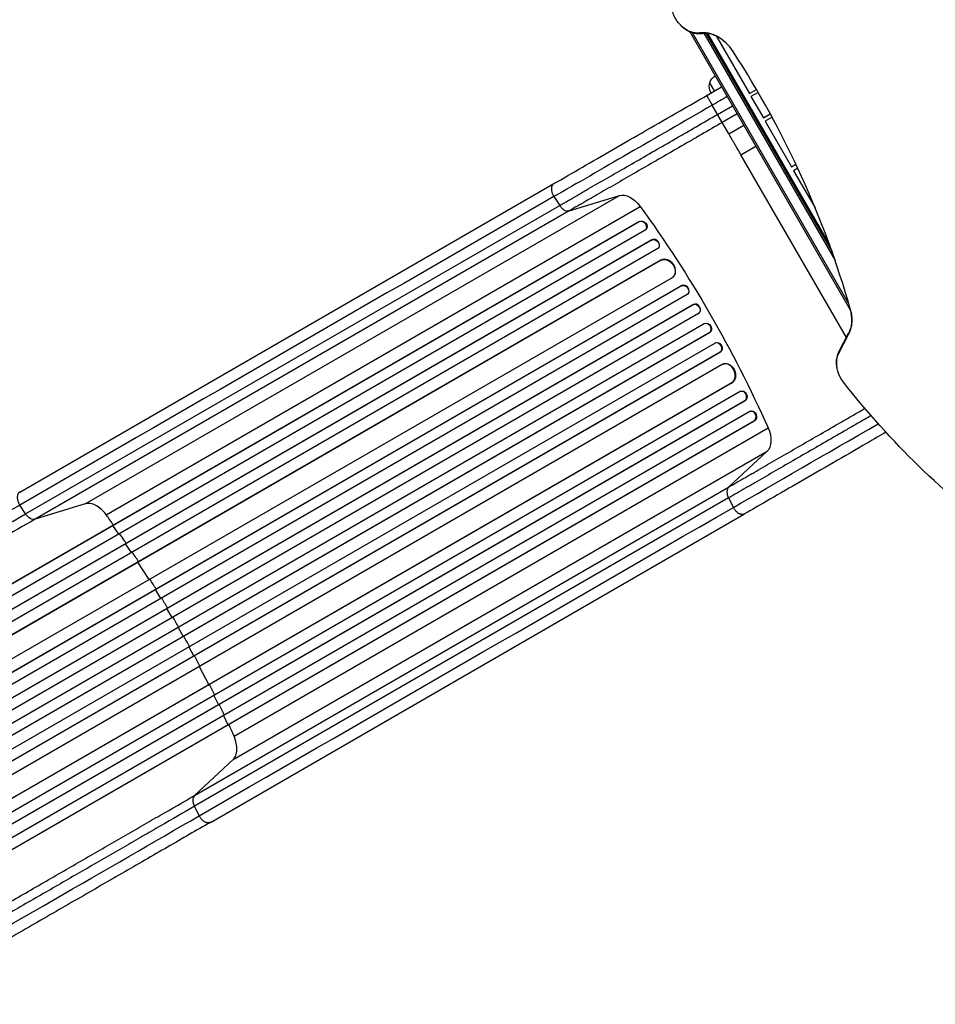
# Model space of a CAD drawing. Units: millimetres. Extents: x -4604 to 4465, y -3606 to 4163.
# Drawn here: x -1982 to -657, y -1567 to -142 of the extents above; entities that cross this region are included whole.
import ezdxf

# ---------------------------------------------------------------- set-up
doc = ezdxf.new("R2010")
doc.units = ezdxf.units.MM
doc.header["$LTSCALE"] = 20
doc.layers.add('2d', color=230, linetype='Continuous')

msp = doc.modelspace()

# ---------------------------------------------------------------- linework, layer by layer
at = {"layer": '2d'}
for p, q in [((-779.3, -562.3), (-1012.1, -159.1)), ((-1008.4, -160.5), (-782.1, -552.5)), ((-991.7, -161.5), (-801.7, -490.5)), ((-988.8, -161.4), (-806.1, -477.8)), ((-986.4, -161.6), (-809.9, -467.2)), ((-973.9, -165.4), (-925.6, -248.9)), ((-987.6, -251.5), (-966, -239)), ((-976.3, -245), (-983.1, -233.3)), ((-925.6, -248.9), (-915.4, -243)), ((-913, -247.1), (-923.5, -253.1)), ((-923.5, -253.1), (-905.3, -283.7)), ((-955.4, -307.2), (-979.5, -265.6)), ((-971.8, -278.9), (-950.1, -266.4)), ((-943.4, -278.1), (-965, -290.6)), ((-905.3, -283.7), (-895.7, -278)), ((-892.9, -283), (-902.9, -288.7)), ((-955.4, -307.2), (-933.8, -294.7)), ((-902.9, -288.7), (-864.8, -354.7)), ((-938.1, -337.3), (-916.4, -324.8)), ((-785.4, -601.7), (-938.1, -337.3)), ((-864.8, -354.7), (-858.5, -351)), ((-855.7, -356.9), (-861.8, -360.4)), ((-861.8, -360.4), (-830.6, -414.3)), ((-1981.9, -825.5), (-1208.9, -379.2)), ((-1886.9, -842.6), (-1113.9, -396.3)), ((-1208.7, -398), (-1200.3, -410.8)), ((-1186.7, -418.6), (-1113.9, -396.3)), ((-1973.3, -857.1), (-1200.3, -410.8)), ((-1856.7, -858.4), (-1083.8, -412.1)), ((-1186.7, -418.6), (-1959.7, -864.9)), ((-830.6, -414.3), (-830.6, -413.9)), ((-1084.9, -434), (-2495.3, -1248.3)), ((-1085.4, -434.4), (-2495.3, -1248.4)), ((-1084.9, -434), (-1085.4, -434.4)), ((-1085.4, -434.4), (-1084.9, -434)), ((-1085.4, -434.4), (-1085.4, -434.4)), ((-1084.9, -434), (-1084.9, -434)), ((-1076.6, -446.6), (-2487.9, -1261.5)), ((-1075.9, -446.1), (-1075.4, -445.6)), ((-1066.6, -460.3), (-2487.6, -1280.8)), ((-1067, -460.7), (-2487.6, -1280.9)), ((-1066.5, -460.3), (-1067, -460.7)), ((-1066.6, -460.3), (-1067, -460.7)), ((-1067, -460.7), (-1067, -460.7)), ((-1066.5, -460.3), (-1066.6, -460.3)), ((-1058.4, -473.1), (-2480.2, -1294)), ((-1057.9, -472.7), (-1057.4, -472.3)), ((-1053.8, -490), (-2472.6, -1309.1)), ((-1054.3, -490.3), (-2472.6, -1309.2)), ((-1053.8, -490), (-1054.3, -490.3)), ((-1053.8, -490), (-1054.3, -490.3)), ((-1054.3, -490.3), (-1054.3, -490.3)), ((-1053.8, -490), (-1053.8, -490)), ((-1023.3, -526.7), (-2460.3, -1356.3)), ((-1023.8, -527), (-2460.3, -1356.4)), ((-1037.7, -515.4), (-2458, -1335.4)), ((-1037, -514.9), (-1036.5, -514.5)), ((-1023.3, -526.7), (-1023.8, -527)), ((-1023.3, -526.7), (-1023.8, -527)), ((-1023.8, -527), (-1023.8, -527)), ((-1023.3, -526.7), (-1023.3, -526.7)), ((-1015.9, -539.8), (-2452.9, -1369.4)), ((-1015.7, -539.6), (-1015.2, -539.3)), ((-1007.2, -554.4), (-2446.1, -1385.1)), ((-1006.7, -554.1), (-2446, -1385.1)), ((-1006.7, -554.1), (-1007.2, -554.4)), ((-1006.7, -554.1), (-1007.2, -554.4)), ((-1007.2, -554.4), (-1007.2, -554.4)), ((-1006.7, -554.1), (-1006.7, -554.1)), ((-999.5, -567.3), (-2438.6, -1398.1)), ((-999.5, -567.2), (-999, -566.9)), ((-991, -582), (-2430.1, -1412.9)), ((-990.5, -581.7), (-991, -582)), ((-983.7, -595.1), (-2422.6, -1425.8)), ((-983.2, -594.8), (-2422.5, -1425.8)), ((-983.2, -594.8), (-983.7, -595.1)), ((-983.2, -594.8), (-983.7, -595.1)), ((-983.7, -595.1), (-983.7, -595.1)), ((-983.2, -594.8), (-983.2, -594.8)), ((-796.5, -624.3), (-782.3, -597.6)), ((-796.2, -622.4), (-782.1, -595.7)), ((-781.6, -594.6), (-795.8, -621.4)), ((-975.4, -609.9), (-2412.4, -1439.6)), ((-974.6, -609.5), (-975.2, -609.8)), ((-968.3, -623.2), (-2404.8, -1452.5)), ((-967.8, -622.9), (-2404.7, -1452.5)), ((-967.8, -622.9), (-968.3, -623.2)), ((-967.8, -622.9), (-968.3, -623.2)), ((-968.3, -623.2), (-968.3, -623.2)), ((-967.8, -622.9), (-967.8, -622.9)), ((-965.2, -641), (-2385.5, -1461)), ((-963.9, -640.4), (-964.4, -640.6)), ((-951.2, -667.6), (-2370.1, -1486.8)), ((-951.8, -667.9), (-2370.1, -1486.8)), ((-951.2, -667.6), (-951.8, -667.9)), ((-951.2, -667.6), (-951.8, -667.9)), ((-951.8, -667.9), (-951.8, -667.9)), ((-951.2, -667.6), (-951.2, -667.6)), ((-938.9, -680.1), (-2360.7, -1500.9)), ((-937.7, -679.6), (-938.3, -679.8)), ((-932.5, -693.7), (-2353.1, -1513.9)), ((-931.9, -693.5), (-2353, -1513.9)), ((-931.9, -693.5), (-932.5, -693.7)), ((-931.9, -693.5), (-932.5, -693.7)), ((-932.5, -693.7), (-932.5, -693.7)), ((-931.9, -693.5), (-931.9, -693.5)), ((-925.1, -709), (-2336.4, -1523.9)), ((-923.6, -708.5), (-924.2, -708.7)), ((-918.9, -722.8), (-2328.8, -1536.8)), ((-918.3, -722.6), (-2328.7, -1536.9)), ((-918.3, -722.6), (-918.9, -722.8)), ((-918.3, -722.6), (-918.9, -722.8)), ((-918.9, -722.8), (-918.9, -722.8)), ((-918.3, -722.6), (-918.3, -722.6)), ((-1671.7, -1178.8), (-898.8, -732.5)), ((-1673.1, -1212.8), (-900.2, -766.5)), ((-900.2, -766.5), (-955.9, -818.4)), ((-1728.9, -1264.7), (-955.9, -818.4)), ((-955.9, -834.1), (-1728.9, -1280.4)), ((-955.9, -834.1), (-949, -847.8)), ((-1973.3, -857.1), (-1981.7, -844.3)), ((-1886.9, -842.6), (-1959.7, -864.9)), ((-1705.9, -1303.6), (-932.9, -857.3)), ((-1847, -874.1), (-1846.5, -873.7)), ((-1838.3, -886.4), (-1847, -874.1)), ((-1828.6, -900.4), (-1828.1, -900)), ((-1820.2, -912.9), (-1828.6, -900.4)), ((-1810.8, -927.1), (-1810.3, -926.7)), ((-1794.5, -952.3), (-1810.8, -927.1)), ((-1785.5, -966.8), (-1784.9, -966.4)), ((-1777.6, -979.5), (-1785.5, -966.8)), ((-1768.8, -994.1), (-1768.3, -993.8)), ((-1761.2, -1007), (-1768.8, -994.1)), ((-1752.7, -1021.8), (-1745.3, -1034.8)), ((-1745.3, -1034.8), (-1744.8, -1034.5)), ((-1737.1, -1049.7), (-1730, -1062.9)), ((-1730, -1062.9), (-1729.4, -1062.6)), ((-1722, -1077.9), (-1708.3, -1104.6)), ((-1708.3, -1104.6), (-1707.7, -1104.4)), ((-1700.7, -1119.9), (-1694.1, -1133.4)), ((-1694.1, -1133.4), (-1693.5, -1133.2)), ((-1686.8, -1148.8), (-1680.5, -1162.5)), ((-1680.5, -1162.5), (-1679.9, -1162.3)), ((-1728.9, -1264.7), (-1673.1, -1212.8)), ((-1722, -1294.1), (-1728.9, -1280.4))]:
    msp.add_line(p, q, dxfattribs=at)
at = {"layer": '2d', "extrusion": (0, 0, -1)}
for centre, start, end in [((966.5, -237.6), 14.1865, 59.3587), ((966.9, -238.4), 326.6277, 17.3321)]:
    msp.add_arc(centre, 17, start, end, dxfattribs=at)
for centre, major_axis, ratio, start_param, end_param in [((-1008.9, -126.7), (-18.3, 31.7), 0.74345, 3.423114, 5.153802), ((-1007.5, -125.8), (-19.1, 33.1), 0.74345, 3.423114, 3.768381), ((-1007.5, -125.8), (-19.1, 33.1), 0.74345, 3.423114, 3.768381), ((-995.9, -146.9), (-2.3, 14.8), 0.642464, 3.382209, 3.582544), ((-995.9, -146.9), (-2.3, 14.8), 0.642464, 3.141593, 3.382209), ((-1099.2, -427.8), (-17.5, 30.3), 0.615661, 0.140491, 1.401811), ((-1569.4, -906.1), (-550, 952.6), 0.615661, 1.401811, 1.739781), ((-1080.6, -440.1), (-5.21, 5.51), 0.779704, 0.183271, 3.141593), ((-1062.8, -467), (-4.92, 5.72), 0.782722, 0.14698, 3.260273), ((-1046.1, -503), (-9.1, 12), 0.785504, 0.101657, 3.210146), ((-1019.9, -533.4), (-4.21, 6.22), 0.787257, 0.055897, 3.180192), ((-1003.4, -560.8), (-3.9, 6.41), 0.787927, 0.01865, 3.150264), ((-986.9, -588.3), (-3.6, 6.58), 0.787927, 0, 3.122943), ((-971.4, -616.3), (-3.28, 6.75), 0.787257, 0, 3.085696), ((-769.9, -647.3), (-18.3, 31.7), 0.74345, 4.521138, 5.846853), ((-768.5, -646.5), (-19.1, 33.1), 0.74345, -0.626789, -0.436332), ((-768.5, -646.5), (-19.1, 33.1), 0.74345, -0.626789, -0.436332), ((-958.1, -654.3), (-5.8, 13.9), 0.785504, 0, 3.039936), ((-273.7, -158), (-480.3, 831.9), 0.74345, 4.174869, 4.521138), ((-935.2, -686.7), (-2.49, 7.13), 0.782722, 0, 2.994613), ((-921.5, -715.8), (-2.17, 7.26), 0.779704, 0, 2.958321), ((-920.1, -738), (-17.5, 30.3), 0.615661, 1.739781, 3.001102), ((-1966, -851.4), (-7.5, 13), 0.615661, 3.282084, 4.625123)]:
    msp.add_ellipse(centre, major_axis=major_axis, ratio=ratio, start_param=start_param, end_param=end_param, dxfattribs=at)
at = {"layer": '2d'}
for centre, major_axis, ratio, start_param, end_param in [((-981.8, -210.8), (-26.7, 46.2), 0.74345, -1.501585, -0.281521), ((-980.4, -210), (-25.9, 44.8), 0.74345, -0.626789, -0.281521), ((-980.4, -210), (-25.9, 44.8), 0.74345, -0.626789, -0.281521), ((-1581.9, -636.2), (-520.4, 901.4), 0.74345, 4.384547, 4.7816), ((-1081.1, -440.6), (-5.21, 5.51), 0.779704, 2.990109, 6.099914), ((-1062.3, -466.6), (-4.92, 5.72), 0.782722, 3.141593, 6.136205), ((-1045.7, -502.6), (-9.1, 12), 0.785504, 3.141593, 6.181528), ((-1019.4, -533.1), (-4.21, 6.22), 0.787257, 3.141593, 6.227289), ((-1002.9, -560.5), (-3.9, 6.41), 0.787927, 3.141593, 6.264536), ((-821, -564), (-26.7, 46.2), 0.74345, 3.577925, 4.384547), ((-987.4, -588.6), (-3.6, 6.58), 0.787927, 3.160242, 6.291857), ((-768.4, -601.7), (-13.3, 7), 0.606131, 0.122215, 0.32255), ((-819.6, -563.2), (-25.9, 44.8), 0.74345, 3.577925, 3.768381), ((-819.6, -563.2), (-25.9, 44.8), 0.74345, 3.577925, 3.768381), ((-768.4, -601.7), (-13.3, 7), 0.606131, 0, 0.122215), ((-971.9, -616.6), (-3.28, 6.75), 0.787257, 3.197489, 6.321785), ((-782.6, -628.4), (-13.3, 7), 0.606131, 0.122215, 0.32255), ((-782.6, -628.4), (-13.3, 7), 0.606131, 0, 0.122215), ((-958.7, -654.5), (-5.8, 13.9), 0.785504, 3.24325, 6.351738), ((-935.8, -686.9), (-2.49, 7.13), 0.782722, 3.288573, 6.401866), ((-922.1, -715.9), (-2.17, 7.26), 0.779704, 3.324864, 6.434669), ((-1720.3, -1276.9), (-7.5, 13), 0.615661, 0.140491, 1.48353)]:
    msp.add_ellipse(centre, major_axis=major_axis, ratio=ratio, start_param=start_param, end_param=end_param, dxfattribs=at)
for points, knots in [([(-1022.8, -152.2), (-1021.9, -153), (-1020.9, -153.8), (-1018.9, -155.3), (-1017.9, -156), (-1015.7, -157.3), (-1014.6, -157.9), (-1012.4, -159), (-1011.2, -159.5), (-1008.9, -160.3), (-1007.7, -160.7), (-1006.5, -161)], [5.1405135, 5.1405135, 5.1405135, 5.1405135, 5.2436901, 5.2436901, 5.3468668, 5.3468668, 5.4500435, 5.4500435, 5.5532201, 5.5532201, 5.6563968, 5.6563968, 5.6563968, 5.6563968]), ([(-1006.5, -161), (-1005.6, -161.2), (-1004.8, -161.4), (-1003.1, -161.7), (-1002.3, -161.8), (-1000.6, -162), (-999.7, -162), (-998, -162.1), (-997.1, -162), (-995.4, -161.9), (-994.5, -161.8), (-993.6, -161.7)], [5.6563968, 5.6563968, 5.6563968, 5.6563968, 5.7254503, 5.7254503, 5.7945037, 5.7945037, 5.8635572, 5.8635572, 5.9326107, 5.9326107, 6.0016641, 6.0016641, 6.0016641, 6.0016641]), ([(-993.6, -161.7), (-992.9, -161.6), (-992.2, -161.5), (-990.7, -161.4), (-990, -161.4), (-988.4, -161.4), (-987.6, -161.5), (-986, -161.6), (-985.2, -161.7), (-983.5, -162), (-982.6, -162.2), (-981.8, -162.4)], [3.4231138, 3.4231138, 3.4231138, 3.4231138, 3.4921673, 3.4921673, 3.5612208, 3.5612208, 3.6302742, 3.6302742, 3.6993277, 3.6993277, 3.7683812, 3.7683812, 3.7683812, 3.7683812]), ([(-981.8, -162.4), (-980.5, -162.8), (-979.2, -163.2), (-976.5, -164.2), (-975.1, -164.8), (-972.4, -166.1), (-971, -166.8), (-968.3, -168.5), (-966.9, -169.4), (-964.3, -171.4), (-962.9, -172.5), (-961.6, -173.6)], [3.7683812, 3.7683812, 3.7683812, 3.7683812, 3.8715578, 3.8715578, 3.9747345, 3.9747345, 4.0779112, 4.0779112, 4.1810878, 4.1810878, 4.2842645, 4.2842645, 4.2842645, 4.2842645]), ([(-1208.9, -379.2), (-1195.7, -371.7), (-1181.9, -363.6), (-1153, -347), (-1138, -338.3), (-1107.2, -320.5), (-1091.3, -311.3), (-1059, -292.7), (-1042.5, -283.2), (-1013.3, -266.3), (-1000.4, -258.9), (-987.6, -251.5)], [0, 0, 0, 0, 5.774059, 5.774059, 11.536879, 11.536879, 17.299925, 17.299925, 23.063741, 23.063741, 27.503114, 27.503114, 27.503114, 27.503114]), ([(-1200.3, -410.8), (-1192.2, -406.2), (-1183.8, -401.3), (-1173.1, -395.1), (-1170.9, -393.9), (-1166.6, -391.4), (-1164.4, -390.1), (-1157.8, -386.3), (-1153.3, -383.7), (-1139.8, -375.9), (-1130.6, -370.6), (-1111.9, -359.8), (-1102.4, -354.3), (-1082.9, -343.1), (-1073.1, -337.4), (-1053.2, -325.9), (-1043.2, -320.2), (-1028.1, -311.4), (-1023, -308.5), (-1015.4, -304.1), (-1012.8, -302.6), (-1007.7, -299.7), (-1005.2, -298.2), (-992.3, -290.8), (-982.1, -284.8), (-971.8, -278.9)], [0, 0, 0, 0, 0.0356122, 0.0356122, 0.0445152, 0.0445152, 0.0534183, 0.0534183, 0.0712243, 0.0712243, 0.1068365, 0.1068365, 0.1424487, 0.1424487, 0.1780609, 0.1780609, 0.213673, 0.213673, 0.2314791, 0.2314791, 0.2403822, 0.2403822, 0.2492852, 0.2492852, 0.2848974, 0.2848974, 0.2848974, 0.2848974]), ([(-965, -290.6), (-975, -296.4), (-985, -302.2), (-997.4, -309.3), (-999.9, -310.8), (-1004.8, -313.6), (-1007.3, -315.1), (-1014.7, -319.3), (-1019.6, -322.2), (-1034.3, -330.7), (-1044, -336.3), (-1063.3, -347.4), (-1072.8, -352.9), (-1091.7, -363.8), (-1100.9, -369.1), (-1119.1, -379.6), (-1128, -384.7), (-1141.1, -392.3), (-1145.4, -394.8), (-1151.8, -398.5), (-1153.9, -399.7), (-1158.2, -402.2), (-1160.3, -403.4), (-1170.7, -409.4), (-1178.8, -414.1), (-1186.7, -418.6)], [0, 0, 0, 0, 0.0345458, 0.0345458, 0.0431822, 0.0431822, 0.0518187, 0.0518187, 0.0690916, 0.0690916, 0.1036373, 0.1036373, 0.1381831, 0.1381831, 0.1727289, 0.1727289, 0.2072747, 0.2072747, 0.2245476, 0.2245476, 0.233184, 0.233184, 0.2418205, 0.2418205, 0.2763662, 0.2763662, 0.2763662, 0.2763662]), ([(-1186.7, -418.6), (-1187.7, -418.9), (-1188.8, -419), (-1191.2, -418.6), (-1192.4, -418.1), (-1194.9, -416.7), (-1196.1, -415.8), (-1198.3, -413.5), (-1199.4, -412.2), (-1200.3, -410.8)], [0, 0, 0, 0, 0.25, 0.25, 0.5, 0.5, 0.75, 0.75, 1, 1, 1, 1]), ([(-778.7, -565.2), (-778.3, -566.9), (-778.1, -568.6), (-777.7, -571.9), (-777.6, -573.5), (-777.5, -576.7), (-777.5, -578.3), (-777.8, -581.3), (-777.9, -582.8), (-778.4, -585.6), (-778.7, -586.9), (-779.1, -588.2)], [5.1405135, 5.1405135, 5.1405135, 5.1405135, 5.2436901, 5.2436901, 5.3468668, 5.3468668, 5.4500435, 5.4500435, 5.5532201, 5.5532201, 5.6563968, 5.6563968, 5.6563968, 5.6563968]), ([(-779.1, -588.2), (-779.2, -588.7), (-779.4, -589.1), (-779.7, -590.1), (-779.8, -590.5), (-780.1, -591.4), (-780.3, -591.8), (-780.7, -592.7), (-780.9, -593.1), (-781.2, -593.9), (-781.4, -594.3), (-781.6, -594.6)], [5.6563968, 5.6563968, 5.6563968, 5.6563968, 5.694488, 5.694488, 5.7325793, 5.7325793, 5.7706705, 5.7706705, 5.8087618, 5.8087618, 5.846853, 5.846853, 5.846853, 5.846853]), ([(-795.8, -621.4), (-796, -621.8), (-796.2, -622.3), (-796.7, -623.1), (-796.8, -623.6), (-797.2, -624.4), (-797.4, -624.9), (-797.7, -625.7), (-797.9, -626.2), (-798.2, -627.1), (-798.3, -627.5), (-798.4, -628)], [3.577925, 3.577925, 3.577925, 3.577925, 3.6160162, 3.6160162, 3.6541075, 3.6541075, 3.6921987, 3.6921987, 3.7302899, 3.7302899, 3.7683812, 3.7683812, 3.7683812, 3.7683812]), ([(-798.4, -628), (-798.8, -629.2), (-799, -630.4), (-799.5, -632.9), (-799.6, -634.1), (-799.8, -636.6), (-799.8, -637.9), (-799.8, -640.4), (-799.7, -641.6), (-799.4, -644.1), (-799.2, -645.3), (-799, -646.5)], [3.7683812, 3.7683812, 3.7683812, 3.7683812, 3.8715578, 3.8715578, 3.9747345, 3.9747345, 4.0779112, 4.0779112, 4.1810878, 4.1810878, 4.2842645, 4.2842645, 4.2842645, 4.2842645]), ([(-955.9, -818.4), (-948, -813.8), (-939.9, -809.2), (-929.5, -803.1), (-927.4, -801.9), (-923.1, -799.5), (-921, -798.3), (-914.6, -794.6), (-910.3, -792.1), (-897.2, -784.5), (-888.3, -779.4), (-870.1, -768.9), (-860.9, -763.5), (-842, -752.6), (-832.5, -747.1), (-813.2, -736), (-803.5, -730.4), (-788.8, -721.9), (-783.9, -719.1), (-776.5, -714.8), (-774, -713.4), (-769.1, -710.5), (-766.6, -709.1), (-762.3, -706.6), (-760.5, -705.6), (-758.6, -704.5)], [0, 0, 0, 0, 0.0345453, 0.0345453, 0.0431816, 0.0431816, 0.0518179, 0.0518179, 0.0690905, 0.0690905, 0.1036358, 0.1036358, 0.138181, 0.138181, 0.1727263, 0.1727263, 0.2072715, 0.2072715, 0.2245441, 0.2245441, 0.2331804, 0.2331804, 0.2418168, 0.2418168, 0.2481426, 0.2481426, 0.2481426, 0.2481426]), ([(-749.6, -715), (-752.5, -716.6), (-755.4, -718.3), (-760.8, -721.4), (-763.4, -722.9), (-768.5, -725.8), (-771, -727.3), (-778.7, -731.7), (-783.7, -734.6), (-798.9, -743.4), (-808.9, -749.2), (-828.7, -760.6), (-838.5, -766.3), (-858, -777.5), (-867.5, -783), (-886.3, -793.8), (-895.5, -799.1), (-908.9, -806.9), (-913.4, -809.5), (-920, -813.3), (-922.2, -814.6), (-926.6, -817.1), (-928.7, -818.4), (-939.5, -824.6), (-947.8, -829.4), (-955.9, -834.1)], [0.0256429, 0.0256429, 0.0256429, 0.0256429, 0.0356127, 0.0356127, 0.0445159, 0.0445159, 0.0534191, 0.0534191, 0.0712254, 0.0712254, 0.1068381, 0.1068381, 0.1424509, 0.1424509, 0.1780636, 0.1780636, 0.2136763, 0.2136763, 0.2314826, 0.2314826, 0.2403858, 0.2403858, 0.249289, 0.249289, 0.2849017, 0.2849017, 0.2849017, 0.2849017]), ([(-728.1, -739.1), (-739.3, -745.5), (-750.4, -752), (-778, -767.9), (-794.3, -777.3), (-826.3, -795.8), (-842, -804.8), (-872.4, -822.4), (-887.2, -830.9), (-912.2, -845.4), (-922.8, -851.5), (-932.9, -857.3)], [1.900952, 1.900952, 1.900952, 1.900952, 5.774059, 5.774059, 11.536879, 11.536879, 17.299924, 17.299924, 23.063741, 23.063741, 27.503114, 27.503114, 27.503114, 27.503114]), ([(-955.9, -818.4), (-956.6, -819.1), (-957.2, -820.1), (-958.1, -822.3), (-958.3, -823.6), (-958.3, -826.4), (-958.1, -827.9), (-957.3, -831), (-956.7, -832.6), (-955.9, -834.1)], [0, 0, 0, 0, 0.25, 0.25, 0.5, 0.5, 0.75, 0.75, 1, 1, 1, 1]), ([(-2422.8, -1116.7), (-2412.6, -1110.8), (-2402.5, -1104.9), (-2382.2, -1093.2), (-2372.1, -1087.4), (-2341.9, -1070), (-2321.9, -1058.4), (-2292.1, -1041.2), (-2282.2, -1035.5), (-2267.4, -1026.9), (-2262.5, -1024.1), (-2252.6, -1018.4), (-2247.7, -1015.6), (-2223.3, -1001.5), (-2204, -990.3), (-2165.9, -968.3), (-2147.2, -957.5), (-2110.4, -936.3), (-2092.4, -925.9), (-2070.2, -913.1), (-2065.8, -910.5), (-2057, -905.5), (-2052.7, -903), (-2039.7, -895.5), (-2031.1, -890.5), (-2005.8, -875.9), (-1989.3, -866.4), (-1973.3, -857.1)], [0, 0, 0, 0, 0.0352409, 0.0352409, 0.0704819, 0.0704819, 0.1409638, 0.1409638, 0.1762047, 0.1762047, 0.1938252, 0.1938252, 0.2114457, 0.2114457, 0.2819276, 0.2819276, 0.3524095, 0.3524095, 0.4228913, 0.4228913, 0.4405118, 0.4405118, 0.4581323, 0.4581323, 0.4933732, 0.4933732, 0.5638551, 0.5638551, 0.5638551, 0.5638551]), ([(-1959.7, -864.9), (-1975.9, -874.3), (-1992.6, -883.9), (-2018.3, -898.8), (-2027, -903.8), (-2040.2, -911.4), (-2044.6, -913.9), (-2053.5, -919.1), (-2057.9, -921.6), (-2080.4, -934.6), (-2098.7, -945.2), (-2136, -966.7), (-2155, -977.7), (-2193.6, -1000), (-2213.2, -1011.3), (-2238, -1025.6), (-2242.9, -1028.4), (-2252.9, -1034.2), (-2257.9, -1037.1), (-2272.9, -1045.7), (-2282.9, -1051.5), (-2313.2, -1069), (-2333.4, -1080.7), (-2364.1, -1098.4), (-2374.3, -1104.3), (-2394.9, -1116.2), (-2405.1, -1122.1), (-2415.5, -1128)], [0, 0, 0, 0, 0.0713154, 0.0713154, 0.106973, 0.106973, 0.1248019, 0.1248019, 0.1426307, 0.1426307, 0.2139461, 0.2139461, 0.2852614, 0.2852614, 0.3565768, 0.3565768, 0.3744056, 0.3744056, 0.3922345, 0.3922345, 0.4278921, 0.4278921, 0.4992075, 0.4992075, 0.5348652, 0.5348652, 0.5705229, 0.5705229, 0.5705229, 0.5705229]), ([(-1827.6, -899.7), (-1828.4, -898.5), (-1831.6, -893.8), (-1834.9, -889.2), (-1837.2, -885.8)], [0.86300699, 0.86300699, 0.86300699, 0.86300699, 0.875, 0.90881296, 0.90881296, 0.90881296, 0.90881296]), ([(-1751.7, -1021.1), (-1753.1, -1018.7), (-1754.5, -1016.2), (-1757.3, -1011.3), (-1758.7, -1008.9), (-1760.2, -1006.4)], [0.47713598, 0.47713598, 0.47713598, 0.47713598, 0.5, 0.5, 0.52286402, 0.52286402, 0.52286402, 0.52286402]), ([(-1685.7, -1148.2), (-1687.5, -1144.4), (-1689.9, -1139.3), (-1692.4, -1134.2), (-1693, -1132.9)], [0.09118704, 0.09118704, 0.09118704, 0.09118704, 0.125, 0.13699301, 0.13699301, 0.13699301, 0.13699301]), ([(-2184.6, -1527.8), (-2174.3, -1521.9), (-2164.1, -1515.9), (-2143.5, -1504.1), (-2133.3, -1498.2), (-2102.6, -1480.5), (-2082.4, -1468.8), (-2052.1, -1451.3), (-2042.1, -1445.5), (-2027.1, -1436.8), (-2022.1, -1434), (-2012.1, -1428.2), (-2007.2, -1425.3), (-1982.4, -1411), (-1962.8, -1399.7), (-1924.2, -1377.4), (-1905.2, -1366.5), (-1867.9, -1344.9), (-1849.6, -1334.4), (-1827.1, -1321.4), (-1822.7, -1318.8), (-1813.8, -1313.7), (-1809.4, -1311.1), (-1796.2, -1303.5), (-1787.5, -1298.5), (-1761.8, -1283.7), (-1745.1, -1274.1), (-1728.9, -1264.7)], [0, 0, 0, 0, 0.035732, 0.035732, 0.071464, 0.071464, 0.142928, 0.142928, 0.17866, 0.17866, 0.196526, 0.196526, 0.214392, 0.214392, 0.285856, 0.285856, 0.35732, 0.35732, 0.428784, 0.428784, 0.44665, 0.44665, 0.4645159, 0.4645159, 0.5002479, 0.5002479, 0.5717119, 0.5717119, 0.5717119, 0.5717119]), ([(-1728.9, -1280.4), (-1745, -1289.6), (-1761.4, -1299.1), (-1786.8, -1313.8), (-1795.3, -1318.7), (-1808.3, -1326.2), (-1812.7, -1328.7), (-1821.4, -1333.8), (-1825.9, -1336.3), (-1848, -1349.1), (-1866.1, -1359.5), (-1902.8, -1380.8), (-1921.5, -1391.6), (-1959.7, -1413.6), (-1979, -1424.7), (-2003.4, -1438.8), (-2008.3, -1441.6), (-2018.1, -1447.3), (-2023.1, -1450.2), (-2037.9, -1458.7), (-2047.8, -1464.4), (-2077.6, -1481.6), (-2097.6, -1493.2), (-2127.8, -1510.6), (-2137.9, -1516.5), (-2158.1, -1528.2), (-2168.3, -1534), (-2178.5, -1539.9)], [0, 0, 0, 0, 0.0703354, 0.0703354, 0.1055031, 0.1055031, 0.1230869, 0.1230869, 0.1406707, 0.1406707, 0.2110061, 0.2110061, 0.2813415, 0.2813415, 0.3516768, 0.3516768, 0.3692607, 0.3692607, 0.3868445, 0.3868445, 0.4220122, 0.4220122, 0.4923476, 0.4923476, 0.5275153, 0.5275153, 0.5626829, 0.5626829, 0.5626829, 0.5626829]), ([(-1705.9, -1303.6), (-1725.9, -1315.1), (-1746.6, -1327.1), (-1789.4, -1351.8), (-1811.5, -1364.5), (-1856.5, -1390.5), (-1879.4, -1403.8), (-1926.1, -1430.7), (-1949.8, -1444.4), (-1997.9, -1472.2), (-2022.2, -1486.2), (-2071.4, -1514.6), (-2096.3, -1529), (-2134.9, -1551.3), (-2148.4, -1559.1), (-2162, -1566.9)], [0, 0, 0, 0, 8.789577, 8.789577, 17.607897, 17.607897, 26.340127, 26.340127, 35.022919, 35.022919, 43.694878, 43.694878, 52.39637, 52.39637, 57.107422, 57.107422, 57.107422, 57.107422])]:
    msp.add_open_spline(points, degree=3, knots=knots, dxfattribs=at)
for points, weights in [([(-987.6, -251.5), (-987.6, -251.5), (-979.5, -265.6)], [0.940025923715, 0.65501804026, 1]), ([(-1208.9, -379.2), (-1217.6, -384.3), (-1208.7, -398)], [0.940025923744, 0.655018040241, 1]), ([(-1981.9, -825.5), (-1990.6, -830.6), (-1981.7, -844.3)], [0.940025923714, 0.655018040259, 1]), ([(-932.9, -857.3), (-941.6, -862.3), (-949, -847.8)], [0.940025923721, 0.655018040255, 1]), ([(-1705.9, -1303.6), (-1714.6, -1308.6), (-1722, -1294.1)], [0.940025956303, 0.655018020536, 1])]:
    msp.add_rational_spline(points, weights, degree=2, dxfattribs=at)
for points in [[(-957.8, -253.1), (-965, -257.3), (-972.2, -261.5), (-979.5, -265.6)], [(-979.5, -265.6), (-1062.5, -313.6), (-1143.2, -360.2), (-1208.7, -398)], [(-938.1, -337.3), (-939.1, -335.6), (-941, -332.1), (-944, -327), (-946.9, -322.1), (-949.5, -317.6), (-951.7, -313.6), (-953.5, -310.5), (-954.8, -308.3), (-955.3, -307.5), (-955.4, -307.2)], [(-1208.7, -398), (-1466.4, -546.7), (-1724, -695.5), (-1981.7, -844.3)], [(-949, -847.8), (-888.7, -812.9), (-815.4, -770.6), (-739.3, -726.7)], [(-1981.7, -844.3), (-2111.6, -919.2), (-2265.9, -1008.4), (-2430.5, -1103.4)], [(-1856.7, -858.4), (-1858.9, -855.4), (-1863.7, -850.1), (-1871.7, -844.4), (-1879.8, -841.6), (-1884.7, -841.9), (-1886.9, -842.6)], [(-1722, -1294.1), (-1464.3, -1145.3), (-1206.7, -996.5), (-949, -847.8)], [(-1846, -873.4), (-1849.6, -868.3), (-1853.1, -863.3), (-1856.7, -858.4)], [(-1809.7, -926.4), (-1812.8, -921.7), (-1816, -917), (-1819.1, -912.3)], [(-1784.4, -966.1), (-1787.4, -961.3), (-1790.4, -956.5), (-1793.4, -951.7)], [(-1767.8, -993.5), (-1770.7, -988.6), (-1773.6, -983.8), (-1776.5, -978.9)], [(-1736, -1049.1), (-1738.8, -1044.1), (-1741.5, -1039.1), (-1744.3, -1034.2)], [(-1720.9, -1077.3), (-1723.5, -1072.3), (-1726.2, -1067.3), (-1728.9, -1062.3)], [(-1699.6, -1119.3), (-1702.1, -1114.2), (-1704.6, -1109.1), (-1707.2, -1104.1)], [(-1671.7, -1178.8), (-1674.2, -1173.2), (-1676.8, -1167.6), (-1679.3, -1162)], [(-1673.1, -1212.8), (-1671.5, -1211.3), (-1668.8, -1207.2), (-1667.1, -1198.8), (-1668, -1189), (-1670.3, -1182.1), (-1671.7, -1178.8)], [(-2170.8, -1553.2), (-2006.2, -1458.2), (-1851.9, -1369.1), (-1722, -1294.1)]]:
    msp.add_open_spline(points, degree=3, dxfattribs=at)

doc.saveas('drawing.dxf')
